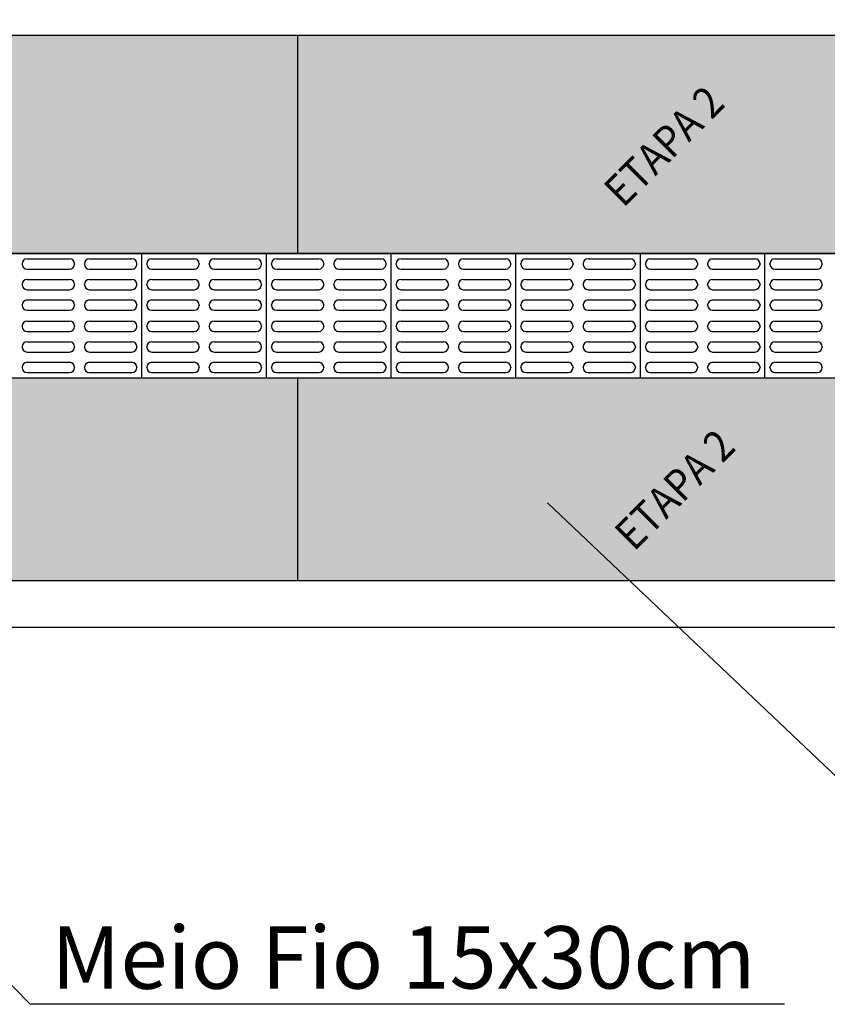
# Model space of a CAD drawing. Units: inches. Extents: x 108420 to 109553, y 203566 to 204708.
# Drawn here: x 109523 to 109526, y 204568 to 204572 of the extents above; entities that cross this region are included whole.
import ezdxf

# ---------------------------------------------------------------- set-up
doc = ezdxf.new("R2010")
doc.units = ezdxf.units.IN
doc.header["$LTSCALE"] = 10
doc.header["$MEASUREMENT"] = 0
doc.linetypes.add('CONTINUO', pattern=[0])
for name, color, linetype in [('CALCADAS', 7, 'CONTINUO'), ('CALÇADAS', 7, 'CONTINUO'), ('CERCA', 40, 'CONTINUO'), ('COTA', 13, 'Continuous')]:
    doc.layers.add(name, color=color, linetype=linetype)
doc.styles.add('REGUA60', font='arial.ttf', dxfattribs={"width": 1.4})
doc.styles.add('REGUA80', font='arial.ttf', dxfattribs={"width": 1.4})
doc.dimstyles.new('ISO-25', dxfattribs={"dimtxt": 2.5, "dimasz": 2.5, "dimexe": 1.25, "dimexo": 0.625, "dimtad": 1, "dimtxsty": 'Standard', "dimcen": 2.5, "dimadec": 0, "dimazin": 0, "dimtfac": 1, "dimtmove": 0, "dimatfit": 3, "dimfxl": 0, "dimarcsym": 0})

# ---------------------------------------------------------------- blocks, each defined once
blk = doc.blocks.new('COTATR')
at = {"color": 6}
blk.add_line((-70.7, -70.7), (70.7, 70.7), dxfattribs=at)
at = {"color": 0, "linetype": 'ByBlock'}
blk.add_line((0, 0), (200, 0), dxfattribs=at)
blk = doc.blocks.new('*D118')
at = {"layer": 'COTA', "color": 0, "lineweight": -2}
for p, q in [((109521.7456, 204571.8638), (109521.7456, 204572.248)), ((109524.2456, 204571.8638), (109524.2456, 204572.248)), ((109521.7466, 204572.048), (109524.2446, 204572.048))]:
    blk.add_line(p, q, dxfattribs=at)
at = {"layer": 'Defpoints', "color": 0}
for p in [(109524.2456, 204572.048), (109521.7456, 204571.5638), (109524.2456, 204571.5638)]:
    blk.add_point(p, dxfattribs=at)
at = {"layer": 'COTA', "color": 0, "lineweight": -2, "xscale": 0.001, "yscale": 0.001, "zscale": 0.001, "rotation": 180}
blk.add_blockref('COTATR', (109521.7456, 204572.048), dxfattribs=at)
at = {"layer": 'COTA', "color": 0, "lineweight": -2, "xscale": 0.001, "yscale": 0.001, "zscale": 0.001}
blk.add_blockref('COTATR', (109524.2456, 204572.048), dxfattribs=at)
at = {"layer": 'COTA', "color": 2, "insert": (109522.9956, 204572.2361), "char_height": 0.15, "attachment_point": 5, "style": 'REGUA60'}
blk.add_mtext('{\\C7;2,50}', dxfattribs=at)
blk = doc.blocks.new('*D119')
at = {"layer": 'COTA', "color": 0, "lineweight": -2}
for p, q in [((109524.2456, 204571.8638), (109524.2456, 204572.248)), ((109526.7456, 204571.8638), (109526.7456, 204572.248)), ((109524.2466, 204572.048), (109526.7446, 204572.048))]:
    blk.add_line(p, q, dxfattribs=at)
at = {"layer": 'Defpoints', "color": 0}
for p in [(109526.7456, 204572.048), (109524.2456, 204571.5638), (109526.7456, 204571.5638)]:
    blk.add_point(p, dxfattribs=at)
at = {"layer": 'COTA', "color": 0, "lineweight": -2, "xscale": 0.001, "yscale": 0.001, "zscale": 0.001, "rotation": 180}
blk.add_blockref('COTATR', (109524.2456, 204572.048), dxfattribs=at)
at = {"layer": 'COTA', "color": 0, "lineweight": -2, "xscale": 0.001, "yscale": 0.001, "zscale": 0.001}
blk.add_blockref('COTATR', (109526.7456, 204572.048), dxfattribs=at)
at = {"layer": 'COTA', "color": 2, "insert": (109525.4956, 204572.2361), "char_height": 0.15, "attachment_point": 5, "style": 'REGUA60'}
blk.add_mtext('{\\C7;2,50}', dxfattribs=at)

msp = doc.modelspace()

# ---------------------------------------------------------------- hatches: boundary and pattern name
at = {"layer": 'CALÇADAS'}
h = msp.add_hatch(color=251, dxfattribs=at)
h.paths.add_polyline_path([(109518.0456, 204571.5638), (109516.2456, 204571.5638), (109516.2456, 204569.8138), (109518.0456, 204569.8138)])
h.paths.add_polyline_path([(109521.3456, 204571.5638), (109519.5456, 204571.5638), (109519.5456, 204569.8138), (109521.3456, 204569.8138)])
h.paths.add_polyline_path([(109526.7456, 204571.5638), (109524.2456, 204571.5638), (109524.2456, 204570.8638), (109526.7456, 204570.8638)])
h.paths.add_polyline_path([(109526.7456, 204570.4638), (109524.2456, 204570.4638), (109524.2456, 204569.8138), (109526.7456, 204569.8138)])
h = msp.add_hatch(color=256, dxfattribs=at)
h.paths.add_polyline_path([(109522.0248, 204571.5638), (109521.7456, 204571.5638), (109521.7456, 204570.9794)])
h.paths.add_polyline_path([(109522.9798, 204571.5638), (109522.0248, 204571.5638), (109521.7456, 204570.9794), (109521.7456, 204570.8638), (109522.4866, 204570.8638)])
h.paths.add_polyline_path([(109524.2456, 204571.5638), (109522.9798, 204571.5638), (109522.4866, 204570.8638), (109524.2456, 204570.8638)])
h.paths.add_polyline_path([(109524.2456, 204570.4638), (109521.7456, 204570.4638), (109521.7456, 204569.8138), (109524.2456, 204569.8138)])
h.paths.add_polyline_path([(109527.3456, 204571.5638), (109526.7456, 204571.5638), (109526.7456, 204570.8638), (109527.3456, 204570.8638)])
h.paths.add_polyline_path([(109527.3456, 204570.4638), (109526.7456, 204570.4638), (109526.7456, 204569.8138), (109527.3456, 204569.8138)])

# ---------------------------------------------------------------- linework, layer by layer
at = {"layer": 'CALCADAS', "color": 152, "linetype": 'Continuous'}
for p, q in [((109519.5456, 204571.5638), (109527.3456, 204571.5638)), ((109527.3456, 204569.8138), (109519.5456, 204569.8138)), ((109527.3456, 204569.6638), (109519.5456, 204569.6638))]:
    msp.add_line(p, q, dxfattribs=at)
at = {"layer": 'CALCADAS', "color": 1, "linetype": 'Continuous'}
for p, q in [((109524.2456, 204571.5638), (109524.2456, 204570.8638)), ((109521.7456, 204570.8638), (109527.3456, 204570.8638)), ((109527.3456, 204570.8638), (109521.7456, 204570.8638)), ((109527.3456, 204570.4638), (109521.7456, 204570.4638)), ((109524.2456, 204570.4638), (109524.2456, 204569.8138))]:
    msp.add_line(p, q, dxfattribs=at)
at = {"layer": 'CALCADAS', "color": 242}
for p, q in [((109523.3776, 204570.8468), (109523.5136, 204570.8468)), ((109523.5776, 204570.8468), (109523.7136, 204570.8468)), ((109523.7776, 204570.8468), (109523.9136, 204570.8468)), ((109523.9776, 204570.8468), (109524.1136, 204570.8468)), ((109524.1776, 204570.8468), (109524.3136, 204570.8468)), ((109524.3776, 204570.8468), (109524.5136, 204570.8468)), ((109524.5776, 204570.8468), (109524.7136, 204570.8468)), ((109524.7776, 204570.8468), (109524.9136, 204570.8468)), ((109524.9776, 204570.8468), (109525.1136, 204570.8468)), ((109525.1776, 204570.8468), (109525.3136, 204570.8468)), ((109525.3776, 204570.8468), (109525.5136, 204570.8468)), ((109525.5776, 204570.8468), (109525.7136, 204570.8468)), ((109525.7776, 204570.8468), (109525.9136, 204570.8468)), ((109523.3616, 204570.8298), (109523.3616, 204570.8308)), ((109523.3776, 204570.8138), (109523.5136, 204570.8138)), ((109523.5296, 204570.8308), (109523.5296, 204570.8298)), ((109523.5616, 204570.8298), (109523.5616, 204570.8308)), ((109523.5776, 204570.8138), (109523.7136, 204570.8138)), ((109523.7296, 204570.8308), (109523.7296, 204570.8298)), ((109523.7616, 204570.8298), (109523.7616, 204570.8308)), ((109523.7776, 204570.8138), (109523.9136, 204570.8138)), ((109523.9296, 204570.8308), (109523.9296, 204570.8298)), ((109523.9616, 204570.8298), (109523.9616, 204570.8308)), ((109523.9776, 204570.8138), (109524.1136, 204570.8138)), ((109524.1296, 204570.8308), (109524.1296, 204570.8298)), ((109524.1616, 204570.8298), (109524.1616, 204570.8308)), ((109524.1776, 204570.8138), (109524.3136, 204570.8138)), ((109524.3296, 204570.8308), (109524.3296, 204570.8298)), ((109524.3616, 204570.8298), (109524.3616, 204570.8308)), ((109524.3776, 204570.8138), (109524.5136, 204570.8138)), ((109524.5296, 204570.8308), (109524.5296, 204570.8298)), ((109524.5616, 204570.8298), (109524.5616, 204570.8308)), ((109524.5776, 204570.8138), (109524.7136, 204570.8138)), ((109524.7296, 204570.8308), (109524.7296, 204570.8298)), ((109524.7616, 204570.8298), (109524.7616, 204570.8308)), ((109524.7776, 204570.8138), (109524.9136, 204570.8138)), ((109524.9296, 204570.8308), (109524.9296, 204570.8298)), ((109524.9616, 204570.8298), (109524.9616, 204570.8308)), ((109524.9776, 204570.8138), (109525.1136, 204570.8138)), ((109525.1296, 204570.8308), (109525.1296, 204570.8298)), ((109525.1616, 204570.8298), (109525.1616, 204570.8308)), ((109525.1776, 204570.8138), (109525.3136, 204570.8138)), ((109525.3296, 204570.8308), (109525.3296, 204570.8298)), ((109525.3616, 204570.8298), (109525.3616, 204570.8308)), ((109525.3776, 204570.8138), (109525.5136, 204570.8138)), ((109525.5296, 204570.8308), (109525.5296, 204570.8298)), ((109525.5616, 204570.8298), (109525.5616, 204570.8308)), ((109525.5776, 204570.8138), (109525.7136, 204570.8138)), ((109525.7296, 204570.8308), (109525.7296, 204570.8298)), ((109525.7616, 204570.8298), (109525.7616, 204570.8308)), ((109525.7776, 204570.8138), (109525.9136, 204570.8138)), ((109525.9296, 204570.8308), (109525.9296, 204570.8298)), ((109523.3776, 204570.7808), (109523.5136, 204570.7808)), ((109523.5776, 204570.7808), (109523.7136, 204570.7808)), ((109523.7776, 204570.7808), (109523.9136, 204570.7808)), ((109523.9776, 204570.7808), (109524.1136, 204570.7808)), ((109524.1776, 204570.7808), (109524.3136, 204570.7808)), ((109524.3776, 204570.7808), (109524.5136, 204570.7808)), ((109524.5776, 204570.7808), (109524.7136, 204570.7808)), ((109524.7776, 204570.7808), (109524.9136, 204570.7808)), ((109524.9776, 204570.7808), (109525.1136, 204570.7808)), ((109525.1776, 204570.7808), (109525.3136, 204570.7808)), ((109525.3776, 204570.7808), (109525.5136, 204570.7808)), ((109525.5776, 204570.7808), (109525.7136, 204570.7808)), ((109525.7776, 204570.7808), (109525.9136, 204570.7808)), ((109523.3616, 204570.7638), (109523.3616, 204570.7648)), ((109523.3776, 204570.7478), (109523.5136, 204570.7478)), ((109523.5296, 204570.7648), (109523.5296, 204570.7638)), ((109523.5616, 204570.7638), (109523.5616, 204570.7648)), ((109523.5776, 204570.7478), (109523.7136, 204570.7478)), ((109523.7296, 204570.7648), (109523.7296, 204570.7638)), ((109523.7616, 204570.7638), (109523.7616, 204570.7648)), ((109523.7776, 204570.7478), (109523.9136, 204570.7478)), ((109523.9296, 204570.7648), (109523.9296, 204570.7638)), ((109523.9616, 204570.7638), (109523.9616, 204570.7648)), ((109523.9776, 204570.7478), (109524.1136, 204570.7478)), ((109524.1296, 204570.7648), (109524.1296, 204570.7638)), ((109524.1616, 204570.7638), (109524.1616, 204570.7648)), ((109524.1776, 204570.7478), (109524.3136, 204570.7478)), ((109524.3296, 204570.7648), (109524.3296, 204570.7638)), ((109524.3616, 204570.7638), (109524.3616, 204570.7648)), ((109524.3776, 204570.7478), (109524.5136, 204570.7478)), ((109524.5296, 204570.7648), (109524.5296, 204570.7638)), ((109524.5616, 204570.7638), (109524.5616, 204570.7648)), ((109524.5776, 204570.7478), (109524.7136, 204570.7478)), ((109524.7296, 204570.7648), (109524.7296, 204570.7638)), ((109524.7616, 204570.7638), (109524.7616, 204570.7648)), ((109524.7776, 204570.7478), (109524.9136, 204570.7478)), ((109524.9296, 204570.7648), (109524.9296, 204570.7638)), ((109524.9616, 204570.7638), (109524.9616, 204570.7648)), ((109524.9776, 204570.7478), (109525.1136, 204570.7478)), ((109525.1296, 204570.7648), (109525.1296, 204570.7638)), ((109525.1616, 204570.7638), (109525.1616, 204570.7648)), ((109525.1776, 204570.7478), (109525.3136, 204570.7478)), ((109525.3296, 204570.7648), (109525.3296, 204570.7638)), ((109525.3616, 204570.7638), (109525.3616, 204570.7648)), ((109525.3776, 204570.7478), (109525.5136, 204570.7478)), ((109525.5296, 204570.7648), (109525.5296, 204570.7638)), ((109525.5616, 204570.7638), (109525.5616, 204570.7648)), ((109525.5776, 204570.7478), (109525.7136, 204570.7478)), ((109525.7296, 204570.7648), (109525.7296, 204570.7638)), ((109525.7616, 204570.7638), (109525.7616, 204570.7648)), ((109525.7776, 204570.7478), (109525.9136, 204570.7478)), ((109525.9296, 204570.7648), (109525.9296, 204570.7638)), ((109523.3776, 204570.7148), (109523.5136, 204570.7148)), ((109523.5776, 204570.7148), (109523.7136, 204570.7148)), ((109523.7776, 204570.7148), (109523.9136, 204570.7148)), ((109523.9776, 204570.7148), (109524.1136, 204570.7148)), ((109524.1776, 204570.7148), (109524.3136, 204570.7148)), ((109524.3776, 204570.7148), (109524.5136, 204570.7148)), ((109524.5776, 204570.7148), (109524.7136, 204570.7148)), ((109524.7776, 204570.7148), (109524.9136, 204570.7148)), ((109524.9776, 204570.7148), (109525.1136, 204570.7148)), ((109525.1776, 204570.7148), (109525.3136, 204570.7148)), ((109525.3776, 204570.7148), (109525.5136, 204570.7148)), ((109525.5776, 204570.7148), (109525.7136, 204570.7148)), ((109525.7776, 204570.7148), (109525.9136, 204570.7148)), ((109523.3616, 204570.6978), (109523.3616, 204570.6988)), ((109523.3776, 204570.6818), (109523.5136, 204570.6818)), ((109523.5296, 204570.6988), (109523.5296, 204570.6978)), ((109523.5616, 204570.6978), (109523.5616, 204570.6988)), ((109523.5776, 204570.6818), (109523.7136, 204570.6818)), ((109523.7296, 204570.6988), (109523.7296, 204570.6978)), ((109523.7616, 204570.6978), (109523.7616, 204570.6988)), ((109523.7776, 204570.6818), (109523.9136, 204570.6818)), ((109523.9296, 204570.6988), (109523.9296, 204570.6978)), ((109523.9616, 204570.6978), (109523.9616, 204570.6988)), ((109523.9776, 204570.6818), (109524.1136, 204570.6818)), ((109524.1296, 204570.6988), (109524.1296, 204570.6978)), ((109524.1616, 204570.6978), (109524.1616, 204570.6988)), ((109524.1776, 204570.6818), (109524.3136, 204570.6818)), ((109524.3296, 204570.6988), (109524.3296, 204570.6978)), ((109524.3616, 204570.6978), (109524.3616, 204570.6988)), ((109524.3776, 204570.6818), (109524.5136, 204570.6818)), ((109524.5296, 204570.6988), (109524.5296, 204570.6978)), ((109524.5616, 204570.6978), (109524.5616, 204570.6988)), ((109524.5776, 204570.6818), (109524.7136, 204570.6818)), ((109524.7296, 204570.6988), (109524.7296, 204570.6978)), ((109524.7616, 204570.6978), (109524.7616, 204570.6988)), ((109524.7776, 204570.6818), (109524.9136, 204570.6818)), ((109524.9296, 204570.6988), (109524.9296, 204570.6978)), ((109524.9616, 204570.6978), (109524.9616, 204570.6988)), ((109524.9776, 204570.6818), (109525.1136, 204570.6818)), ((109525.1296, 204570.6988), (109525.1296, 204570.6978)), ((109525.1616, 204570.6978), (109525.1616, 204570.6988)), ((109525.1776, 204570.6818), (109525.3136, 204570.6818)), ((109525.3296, 204570.6988), (109525.3296, 204570.6978)), ((109525.3616, 204570.6978), (109525.3616, 204570.6988)), ((109525.3776, 204570.6818), (109525.5136, 204570.6818)), ((109525.5296, 204570.6988), (109525.5296, 204570.6978)), ((109525.5616, 204570.6978), (109525.5616, 204570.6988)), ((109525.5776, 204570.6818), (109525.7136, 204570.6818)), ((109525.7296, 204570.6988), (109525.7296, 204570.6978)), ((109525.7616, 204570.6978), (109525.7616, 204570.6988)), ((109525.7776, 204570.6818), (109525.9136, 204570.6818)), ((109525.9296, 204570.6988), (109525.9296, 204570.6978)), ((109523.3776, 204570.6468), (109523.5136, 204570.6468)), ((109523.5776, 204570.6468), (109523.7136, 204570.6468)), ((109523.7776, 204570.6468), (109523.9136, 204570.6468)), ((109523.9776, 204570.6468), (109524.1136, 204570.6468)), ((109524.1776, 204570.6468), (109524.3136, 204570.6468)), ((109524.3776, 204570.6468), (109524.5136, 204570.6468)), ((109524.5776, 204570.6468), (109524.7136, 204570.6468)), ((109524.7776, 204570.6468), (109524.9136, 204570.6468)), ((109524.9776, 204570.6468), (109525.1136, 204570.6468)), ((109525.1776, 204570.6468), (109525.3136, 204570.6468)), ((109525.3776, 204570.6468), (109525.5136, 204570.6468)), ((109525.5776, 204570.6468), (109525.7136, 204570.6468)), ((109525.7776, 204570.6468), (109525.9136, 204570.6468)), ((109523.3616, 204570.6298), (109523.3616, 204570.6308)), ((109523.3776, 204570.6138), (109523.5136, 204570.6138)), ((109523.5296, 204570.6308), (109523.5296, 204570.6298)), ((109523.5616, 204570.6298), (109523.5616, 204570.6308)), ((109523.5776, 204570.6138), (109523.7136, 204570.6138)), ((109523.7296, 204570.6308), (109523.7296, 204570.6298)), ((109523.7616, 204570.6298), (109523.7616, 204570.6308)), ((109523.7776, 204570.6138), (109523.9136, 204570.6138)), ((109523.9296, 204570.6308), (109523.9296, 204570.6298)), ((109523.9616, 204570.6298), (109523.9616, 204570.6308)), ((109523.9776, 204570.6138), (109524.1136, 204570.6138)), ((109524.1296, 204570.6308), (109524.1296, 204570.6298)), ((109524.1616, 204570.6298), (109524.1616, 204570.6308)), ((109524.1776, 204570.6138), (109524.3136, 204570.6138)), ((109524.3296, 204570.6308), (109524.3296, 204570.6298)), ((109524.3616, 204570.6298), (109524.3616, 204570.6308)), ((109524.3776, 204570.6138), (109524.5136, 204570.6138)), ((109524.5296, 204570.6308), (109524.5296, 204570.6298)), ((109524.5616, 204570.6298), (109524.5616, 204570.6308)), ((109524.5776, 204570.6138), (109524.7136, 204570.6138)), ((109524.7296, 204570.6308), (109524.7296, 204570.6298)), ((109524.7616, 204570.6298), (109524.7616, 204570.6308)), ((109524.7776, 204570.6138), (109524.9136, 204570.6138)), ((109524.9296, 204570.6308), (109524.9296, 204570.6298)), ((109524.9616, 204570.6298), (109524.9616, 204570.6308)), ((109524.9776, 204570.6138), (109525.1136, 204570.6138)), ((109525.1296, 204570.6308), (109525.1296, 204570.6298)), ((109525.1616, 204570.6298), (109525.1616, 204570.6308)), ((109525.1776, 204570.6138), (109525.3136, 204570.6138)), ((109525.3296, 204570.6308), (109525.3296, 204570.6298)), ((109525.3616, 204570.6298), (109525.3616, 204570.6308)), ((109525.3776, 204570.6138), (109525.5136, 204570.6138)), ((109525.5296, 204570.6308), (109525.5296, 204570.6298)), ((109525.5616, 204570.6298), (109525.5616, 204570.6308)), ((109525.5776, 204570.6138), (109525.7136, 204570.6138)), ((109525.7296, 204570.6308), (109525.7296, 204570.6298)), ((109525.7616, 204570.6298), (109525.7616, 204570.6308)), ((109525.7776, 204570.6138), (109525.9136, 204570.6138)), ((109525.9296, 204570.6308), (109525.9296, 204570.6298)), ((109523.3616, 204570.5638), (109523.3616, 204570.5648)), ((109523.3776, 204570.5808), (109523.5136, 204570.5808)), ((109523.5296, 204570.5648), (109523.5296, 204570.5638)), ((109523.5616, 204570.5638), (109523.5616, 204570.5648)), ((109523.5776, 204570.5808), (109523.7136, 204570.5808)), ((109523.7296, 204570.5648), (109523.7296, 204570.5638)), ((109523.7616, 204570.5638), (109523.7616, 204570.5648)), ((109523.7776, 204570.5808), (109523.9136, 204570.5808)), ((109523.9296, 204570.5648), (109523.9296, 204570.5638)), ((109523.9616, 204570.5638), (109523.9616, 204570.5648)), ((109523.9776, 204570.5808), (109524.1136, 204570.5808)), ((109524.1296, 204570.5648), (109524.1296, 204570.5638)), ((109524.1616, 204570.5638), (109524.1616, 204570.5648)), ((109524.1776, 204570.5808), (109524.3136, 204570.5808)), ((109524.3296, 204570.5648), (109524.3296, 204570.5638)), ((109524.3616, 204570.5638), (109524.3616, 204570.5648)), ((109524.3776, 204570.5808), (109524.5136, 204570.5808)), ((109524.5296, 204570.5648), (109524.5296, 204570.5638)), ((109524.5616, 204570.5638), (109524.5616, 204570.5648)), ((109524.5776, 204570.5808), (109524.7136, 204570.5808)), ((109524.7296, 204570.5648), (109524.7296, 204570.5638)), ((109524.7616, 204570.5638), (109524.7616, 204570.5648)), ((109524.7776, 204570.5808), (109524.9136, 204570.5808)), ((109524.9296, 204570.5648), (109524.9296, 204570.5638)), ((109524.9616, 204570.5638), (109524.9616, 204570.5648)), ((109524.9776, 204570.5808), (109525.1136, 204570.5808)), ((109525.1296, 204570.5648), (109525.1296, 204570.5638)), ((109525.1616, 204570.5638), (109525.1616, 204570.5648)), ((109525.1776, 204570.5808), (109525.3136, 204570.5808)), ((109525.3296, 204570.5648), (109525.3296, 204570.5638)), ((109525.3616, 204570.5638), (109525.3616, 204570.5648)), ((109525.3776, 204570.5808), (109525.5136, 204570.5808)), ((109525.5296, 204570.5648), (109525.5296, 204570.5638)), ((109525.5616, 204570.5638), (109525.5616, 204570.5648)), ((109525.5776, 204570.5808), (109525.7136, 204570.5808)), ((109525.7296, 204570.5648), (109525.7296, 204570.5638)), ((109525.7616, 204570.5638), (109525.7616, 204570.5648)), ((109525.7776, 204570.5808), (109525.9136, 204570.5808)), ((109525.9296, 204570.5648), (109525.9296, 204570.5638)), ((109523.3776, 204570.5478), (109523.5136, 204570.5478)), ((109523.5776, 204570.5478), (109523.7136, 204570.5478)), ((109523.7776, 204570.5478), (109523.9136, 204570.5478)), ((109523.9776, 204570.5478), (109524.1136, 204570.5478)), ((109524.1776, 204570.5478), (109524.3136, 204570.5478)), ((109524.3776, 204570.5478), (109524.5136, 204570.5478)), ((109524.5776, 204570.5478), (109524.7136, 204570.5478)), ((109524.7776, 204570.5478), (109524.9136, 204570.5478)), ((109524.9776, 204570.5478), (109525.1136, 204570.5478)), ((109525.1776, 204570.5478), (109525.3136, 204570.5478)), ((109525.3776, 204570.5478), (109525.5136, 204570.5478)), ((109525.5776, 204570.5478), (109525.7136, 204570.5478)), ((109525.7776, 204570.5478), (109525.9136, 204570.5478)), ((109523.3616, 204570.4978), (109523.3616, 204570.4988)), ((109523.3776, 204570.5148), (109523.5136, 204570.5148)), ((109523.5296, 204570.4988), (109523.5296, 204570.4978)), ((109523.5616, 204570.4978), (109523.5616, 204570.4988)), ((109523.5776, 204570.5148), (109523.7136, 204570.5148)), ((109523.7296, 204570.4988), (109523.7296, 204570.4978)), ((109523.7616, 204570.4978), (109523.7616, 204570.4988)), ((109523.7776, 204570.5148), (109523.9136, 204570.5148)), ((109523.9296, 204570.4988), (109523.9296, 204570.4978)), ((109523.9616, 204570.4978), (109523.9616, 204570.4988)), ((109523.9776, 204570.5148), (109524.1136, 204570.5148)), ((109524.1296, 204570.4988), (109524.1296, 204570.4978)), ((109524.1616, 204570.4978), (109524.1616, 204570.4988)), ((109524.1776, 204570.5148), (109524.3136, 204570.5148)), ((109524.3296, 204570.4988), (109524.3296, 204570.4978)), ((109524.3616, 204570.4978), (109524.3616, 204570.4988)), ((109524.3776, 204570.5148), (109524.5136, 204570.5148)), ((109524.5296, 204570.4988), (109524.5296, 204570.4978)), ((109524.5616, 204570.4978), (109524.5616, 204570.4988)), ((109524.5776, 204570.5148), (109524.7136, 204570.5148)), ((109524.7296, 204570.4988), (109524.7296, 204570.4978)), ((109524.7616, 204570.4978), (109524.7616, 204570.4988)), ((109524.7776, 204570.5148), (109524.9136, 204570.5148)), ((109524.9296, 204570.4988), (109524.9296, 204570.4978)), ((109524.9616, 204570.4978), (109524.9616, 204570.4988)), ((109524.9776, 204570.5148), (109525.1136, 204570.5148)), ((109525.1296, 204570.4988), (109525.1296, 204570.4978)), ((109525.1616, 204570.4978), (109525.1616, 204570.4988)), ((109525.1776, 204570.5148), (109525.3136, 204570.5148)), ((109525.3296, 204570.4988), (109525.3296, 204570.4978)), ((109525.3616, 204570.4978), (109525.3616, 204570.4988)), ((109525.3776, 204570.5148), (109525.5136, 204570.5148)), ((109525.5296, 204570.4988), (109525.5296, 204570.4978)), ((109525.5616, 204570.4978), (109525.5616, 204570.4988)), ((109525.5776, 204570.5148), (109525.7136, 204570.5148)), ((109525.7296, 204570.4988), (109525.7296, 204570.4978)), ((109525.7616, 204570.4978), (109525.7616, 204570.4988)), ((109525.7776, 204570.5148), (109525.9136, 204570.5148)), ((109525.9296, 204570.4988), (109525.9296, 204570.4978)), ((109523.3776, 204570.4818), (109523.5136, 204570.4818)), ((109523.5776, 204570.4818), (109523.7136, 204570.4818)), ((109523.7776, 204570.4818), (109523.9136, 204570.4818)), ((109523.9776, 204570.4818), (109524.1136, 204570.4818)), ((109524.1776, 204570.4818), (109524.3136, 204570.4818)), ((109524.3776, 204570.4818), (109524.5136, 204570.4818)), ((109524.5776, 204570.4818), (109524.7136, 204570.4818)), ((109524.7776, 204570.4818), (109524.9136, 204570.4818)), ((109524.9776, 204570.4818), (109525.1136, 204570.4818)), ((109525.1776, 204570.4818), (109525.3136, 204570.4818)), ((109525.3776, 204570.4818), (109525.5136, 204570.4818)), ((109525.5776, 204570.4818), (109525.7136, 204570.4818)), ((109525.7776, 204570.4818), (109525.9136, 204570.4818))]:
    msp.add_line(p, q, dxfattribs=at)
at = {"layer": 'CALCADAS', "color": 1}
for p, q in [((109523.7456, 204570.6638), (109523.7456, 204570.8638)), ((109524.1456, 204570.6638), (109524.1456, 204570.8638)), ((109524.5456, 204570.6638), (109524.5456, 204570.8638)), ((109524.9456, 204570.6638), (109524.9456, 204570.8638)), ((109525.3456, 204570.6638), (109525.3456, 204570.8638)), ((109525.7456, 204570.4638), (109525.7456, 204570.8638)), ((109523.7456, 204570.4638), (109523.7456, 204570.6638)), ((109524.1456, 204570.4638), (109524.1456, 204570.6638)), ((109524.5456, 204570.4638), (109524.5456, 204570.6638)), ((109524.9456, 204570.4638), (109524.9456, 204570.6638)), ((109525.3456, 204570.4638), (109525.3456, 204570.6638))]:
    msp.add_line(p, q, dxfattribs=at)
at = {"layer": 'CALCADAS', "color": 7, "linetype": 'Continuous'}
msp.add_line((109525.8077, 204568.4557), (109523.3874, 204568.4557), dxfattribs=at)
at = {"layer": 'CALCADAS', "color": 242}
for centre, start, end in [((109523.3776, 204570.8308), 90, 180), ((109523.5136, 204570.8308), 360, 90), ((109523.5776, 204570.8308), 90, 180), ((109523.7136, 204570.8308), 360, 90), ((109523.7776, 204570.8308), 90, 180), ((109523.9136, 204570.8308), 360, 90), ((109523.9776, 204570.8308), 90, 180), ((109524.1136, 204570.8308), 360, 90), ((109524.1776, 204570.8308), 90, 180), ((109524.3136, 204570.8308), 360, 90), ((109524.3776, 204570.8308), 90, 180), ((109524.5136, 204570.8308), 360, 90), ((109524.5776, 204570.8308), 90, 180), ((109524.7136, 204570.8308), 360, 90), ((109524.7776, 204570.8308), 90, 180), ((109524.9136, 204570.8308), 360, 90), ((109524.9776, 204570.8308), 90, 180), ((109525.1136, 204570.8308), 360, 90), ((109525.1776, 204570.8308), 90, 180), ((109525.3136, 204570.8308), 360, 90), ((109525.3776, 204570.8308), 90, 180), ((109525.5136, 204570.8308), 360, 90), ((109525.5776, 204570.8308), 90, 180), ((109525.7136, 204570.8308), 360, 90), ((109525.7776, 204570.8308), 90, 180), ((109525.9136, 204570.8308), 360, 90), ((109523.3776, 204570.8298), 180, 270), ((109523.5136, 204570.8298), 270, 0), ((109523.5776, 204570.8298), 180, 270), ((109523.7136, 204570.8298), 270, 0), ((109523.7776, 204570.8298), 180, 270), ((109523.9136, 204570.8298), 270, 0), ((109523.9776, 204570.8298), 180, 270), ((109524.1136, 204570.8298), 270, 0), ((109524.1776, 204570.8298), 180, 270), ((109524.3136, 204570.8298), 270, 0), ((109524.3776, 204570.8298), 180, 270), ((109524.5136, 204570.8298), 270, 0), ((109524.5776, 204570.8298), 180, 270), ((109524.7136, 204570.8298), 270, 0), ((109524.7776, 204570.8298), 180, 270), ((109524.9136, 204570.8298), 270, 0), ((109524.9776, 204570.8298), 180, 270), ((109525.1136, 204570.8298), 270, 0), ((109525.1776, 204570.8298), 180, 270), ((109525.3136, 204570.8298), 270, 0), ((109525.3776, 204570.8298), 180, 270), ((109525.5136, 204570.8298), 270, 0), ((109525.5776, 204570.8298), 180, 270), ((109525.7136, 204570.8298), 270, 0), ((109525.7776, 204570.8298), 180, 270), ((109525.9136, 204570.8298), 270, 0), ((109523.3776, 204570.7648), 90, 180), ((109523.5136, 204570.7648), 0, 90), ((109523.5776, 204570.7648), 90, 180), ((109523.7136, 204570.7648), 0, 90), ((109523.7776, 204570.7648), 90, 180), ((109523.9136, 204570.7648), 0, 90), ((109523.9776, 204570.7648), 90, 180), ((109524.1136, 204570.7648), 0, 90), ((109524.1776, 204570.7648), 90, 180), ((109524.3136, 204570.7648), 0, 90), ((109524.3776, 204570.7648), 90, 180), ((109524.5136, 204570.7648), 0, 90), ((109524.5776, 204570.7648), 90, 180), ((109524.7136, 204570.7648), 0, 90), ((109524.7776, 204570.7648), 90, 180), ((109524.9136, 204570.7648), 0, 90), ((109524.9776, 204570.7648), 90, 180), ((109525.1136, 204570.7648), 0, 90), ((109525.1776, 204570.7648), 90, 180), ((109525.3136, 204570.7648), 0, 90), ((109525.3776, 204570.7648), 90, 180), ((109525.5136, 204570.7648), 0, 90), ((109525.5776, 204570.7648), 90, 180), ((109525.7136, 204570.7648), 0, 90), ((109525.7776, 204570.7648), 90, 180), ((109525.9136, 204570.7648), 0, 90), ((109523.3776, 204570.7638), 180, 270), ((109523.5136, 204570.7638), 270, 0), ((109523.5776, 204570.7638), 180, 270), ((109523.7136, 204570.7638), 270, 0), ((109523.7776, 204570.7638), 180, 270), ((109523.9136, 204570.7638), 270, 0), ((109523.9776, 204570.7638), 180, 270), ((109524.1136, 204570.7638), 270, 0), ((109524.1776, 204570.7638), 180, 270), ((109524.3136, 204570.7638), 270, 0), ((109524.3776, 204570.7638), 180, 270), ((109524.5136, 204570.7638), 270, 0), ((109524.5776, 204570.7638), 180, 270), ((109524.7136, 204570.7638), 270, 0), ((109524.7776, 204570.7638), 180, 270), ((109524.9136, 204570.7638), 270, 0), ((109524.9776, 204570.7638), 180, 270), ((109525.1136, 204570.7638), 270, 0), ((109525.1776, 204570.7638), 180, 270), ((109525.3136, 204570.7638), 270, 0), ((109525.3776, 204570.7638), 180, 270), ((109525.5136, 204570.7638), 270, 0), ((109525.5776, 204570.7638), 180, 270), ((109525.7136, 204570.7638), 270, 0), ((109525.7776, 204570.7638), 180, 270), ((109525.9136, 204570.7638), 270, 0), ((109523.3776, 204570.6988), 90, 180), ((109523.5136, 204570.6988), 0, 90), ((109523.5776, 204570.6988), 90, 180), ((109523.7136, 204570.6988), 0, 90), ((109523.7776, 204570.6988), 90, 180), ((109523.9136, 204570.6988), 0, 90), ((109523.9776, 204570.6988), 90, 180), ((109524.1136, 204570.6988), 0, 90), ((109524.1776, 204570.6988), 90, 180), ((109524.3136, 204570.6988), 0, 90), ((109524.3776, 204570.6988), 90, 180), ((109524.5136, 204570.6988), 0, 90), ((109524.5776, 204570.6988), 90, 180), ((109524.7136, 204570.6988), 0, 90), ((109524.7776, 204570.6988), 90, 180), ((109524.9136, 204570.6988), 0, 90), ((109524.9776, 204570.6988), 90, 180), ((109525.1136, 204570.6988), 0, 90), ((109525.1776, 204570.6988), 90, 180), ((109525.3136, 204570.6988), 0, 90), ((109525.3776, 204570.6988), 90, 180), ((109525.5136, 204570.6988), 0, 90), ((109525.5776, 204570.6988), 90, 180), ((109525.7136, 204570.6988), 0, 90), ((109525.7776, 204570.6988), 90, 180), ((109525.9136, 204570.6988), 0, 90), ((109523.3776, 204570.6978), 180, 270), ((109523.5136, 204570.6978), 270, 0), ((109523.5776, 204570.6978), 180, 270), ((109523.7136, 204570.6978), 270, 0), ((109523.7776, 204570.6978), 180, 270), ((109523.9136, 204570.6978), 270, 0), ((109523.9776, 204570.6978), 180, 270), ((109524.1136, 204570.6978), 270, 0), ((109524.1776, 204570.6978), 180, 270), ((109524.3136, 204570.6978), 270, 0), ((109524.3776, 204570.6978), 180, 270), ((109524.5136, 204570.6978), 270, 0), ((109524.5776, 204570.6978), 180, 270), ((109524.7136, 204570.6978), 270, 0), ((109524.7776, 204570.6978), 180, 270), ((109524.9136, 204570.6978), 270, 0), ((109524.9776, 204570.6978), 180, 270), ((109525.1136, 204570.6978), 270, 0), ((109525.1776, 204570.6978), 180, 270), ((109525.3136, 204570.6978), 270, 0), ((109525.3776, 204570.6978), 180, 270), ((109525.5136, 204570.6978), 270, 0), ((109525.5776, 204570.6978), 180, 270), ((109525.7136, 204570.6978), 270, 0), ((109525.7776, 204570.6978), 180, 270), ((109525.9136, 204570.6978), 270, 0), ((109523.3776, 204570.6308), 90, 180), ((109523.5136, 204570.6308), 360, 90), ((109523.5776, 204570.6308), 90, 180), ((109523.7136, 204570.6308), 360, 90), ((109523.7776, 204570.6308), 90, 180), ((109523.9136, 204570.6308), 360, 90), ((109523.9776, 204570.6308), 90, 180), ((109524.1136, 204570.6308), 360, 90), ((109524.1776, 204570.6308), 90, 180), ((109524.3136, 204570.6308), 360, 90), ((109524.3776, 204570.6308), 90, 180), ((109524.5136, 204570.6308), 360, 90), ((109524.5776, 204570.6308), 90, 180), ((109524.7136, 204570.6308), 360, 90), ((109524.7776, 204570.6308), 90, 180), ((109524.9136, 204570.6308), 360, 90), ((109524.9776, 204570.6308), 90, 180), ((109525.1136, 204570.6308), 360, 90), ((109525.1776, 204570.6308), 90, 180), ((109525.3136, 204570.6308), 360, 90), ((109525.3776, 204570.6308), 90, 180), ((109525.5136, 204570.6308), 360, 90), ((109525.5776, 204570.6308), 90, 180), ((109525.7136, 204570.6308), 360, 90), ((109525.7776, 204570.6308), 90, 180), ((109525.9136, 204570.6308), 360, 90), ((109523.3776, 204570.6298), 180, 270), ((109523.5136, 204570.6298), 270, 0), ((109523.5776, 204570.6298), 180, 270), ((109523.7136, 204570.6298), 270, 0), ((109523.7776, 204570.6298), 180, 270), ((109523.9136, 204570.6298), 270, 0), ((109523.9776, 204570.6298), 180, 270), ((109524.1136, 204570.6298), 270, 0), ((109524.1776, 204570.6298), 180, 270), ((109524.3136, 204570.6298), 270, 0), ((109524.3776, 204570.6298), 180, 270), ((109524.5136, 204570.6298), 270, 0), ((109524.5776, 204570.6298), 180, 270), ((109524.7136, 204570.6298), 270, 0), ((109524.7776, 204570.6298), 180, 270), ((109524.9136, 204570.6298), 270, 0), ((109524.9776, 204570.6298), 180, 270), ((109525.1136, 204570.6298), 270, 0), ((109525.1776, 204570.6298), 180, 270), ((109525.3136, 204570.6298), 270, 0), ((109525.3776, 204570.6298), 180, 270), ((109525.5136, 204570.6298), 270, 0), ((109525.5776, 204570.6298), 180, 270), ((109525.7136, 204570.6298), 270, 0), ((109525.7776, 204570.6298), 180, 270), ((109525.9136, 204570.6298), 270, 0), ((109523.3776, 204570.5648), 90, 180), ((109523.3776, 204570.5638), 180, 270), ((109523.5136, 204570.5648), 0, 90), ((109523.5136, 204570.5638), 270, 0), ((109523.5776, 204570.5648), 90, 180), ((109523.5776, 204570.5638), 180, 270), ((109523.7136, 204570.5648), 0, 90), ((109523.7136, 204570.5638), 270, 0), ((109523.7776, 204570.5648), 90, 180), ((109523.7776, 204570.5638), 180, 270), ((109523.9136, 204570.5648), 0, 90), ((109523.9136, 204570.5638), 270, 0), ((109523.9776, 204570.5648), 90, 180), ((109523.9776, 204570.5638), 180, 270), ((109524.1136, 204570.5648), 0, 90), ((109524.1136, 204570.5638), 270, 0), ((109524.1776, 204570.5648), 90, 180), ((109524.1776, 204570.5638), 180, 270), ((109524.3136, 204570.5648), 0, 90), ((109524.3136, 204570.5638), 270, 0), ((109524.3776, 204570.5648), 90, 180), ((109524.3776, 204570.5638), 180, 270), ((109524.5136, 204570.5648), 0, 90), ((109524.5136, 204570.5638), 270, 0), ((109524.5776, 204570.5648), 90, 180), ((109524.5776, 204570.5638), 180, 270), ((109524.7136, 204570.5648), 0, 90), ((109524.7136, 204570.5638), 270, 0), ((109524.7776, 204570.5648), 90, 180), ((109524.7776, 204570.5638), 180, 270), ((109524.9136, 204570.5648), 0, 90), ((109524.9136, 204570.5638), 270, 0), ((109524.9776, 204570.5648), 90, 180), ((109524.9776, 204570.5638), 180, 270), ((109525.1136, 204570.5648), 0, 90), ((109525.1136, 204570.5638), 270, 0), ((109525.1776, 204570.5648), 90, 180), ((109525.1776, 204570.5638), 180, 270), ((109525.3136, 204570.5648), 0, 90), ((109525.3136, 204570.5638), 270, 0), ((109525.3776, 204570.5648), 90, 180), ((109525.3776, 204570.5638), 180, 270), ((109525.5136, 204570.5648), 0, 90), ((109525.5136, 204570.5638), 270, 0), ((109525.5776, 204570.5648), 90, 180), ((109525.5776, 204570.5638), 180, 270), ((109525.7136, 204570.5648), 0, 90), ((109525.7136, 204570.5638), 270, 0), ((109525.7776, 204570.5648), 90, 180), ((109525.7776, 204570.5638), 180, 270), ((109525.9136, 204570.5648), 0, 90), ((109525.9136, 204570.5638), 270, 0), ((109523.3776, 204570.4988), 90, 180), ((109523.3776, 204570.4978), 180, 270), ((109523.5136, 204570.4988), 0, 90), ((109523.5136, 204570.4978), 270, 0), ((109523.5776, 204570.4988), 90, 180), ((109523.5776, 204570.4978), 180, 270), ((109523.7136, 204570.4988), 0, 90), ((109523.7136, 204570.4978), 270, 0), ((109523.7776, 204570.4988), 90, 180), ((109523.7776, 204570.4978), 180, 270), ((109523.9136, 204570.4988), 0, 90), ((109523.9136, 204570.4978), 270, 0), ((109523.9776, 204570.4988), 90, 180), ((109523.9776, 204570.4978), 180, 270), ((109524.1136, 204570.4988), 0, 90), ((109524.1136, 204570.4978), 270, 0), ((109524.1776, 204570.4988), 90, 180), ((109524.1776, 204570.4978), 180, 270), ((109524.3136, 204570.4988), 0, 90), ((109524.3136, 204570.4978), 270, 0), ((109524.3776, 204570.4988), 90, 180), ((109524.3776, 204570.4978), 180, 270), ((109524.5136, 204570.4988), 0, 90), ((109524.5136, 204570.4978), 270, 0), ((109524.5776, 204570.4988), 90, 180), ((109524.5776, 204570.4978), 180, 270), ((109524.7136, 204570.4988), 0, 90), ((109524.7136, 204570.4978), 270, 0), ((109524.7776, 204570.4988), 90, 180), ((109524.7776, 204570.4978), 180, 270), ((109524.9136, 204570.4988), 0, 90), ((109524.9136, 204570.4978), 270, 0), ((109524.9776, 204570.4988), 90, 180), ((109524.9776, 204570.4978), 180, 270), ((109525.1136, 204570.4988), 0, 90), ((109525.1136, 204570.4978), 270, 0), ((109525.1776, 204570.4988), 90, 180), ((109525.1776, 204570.4978), 180, 270), ((109525.3136, 204570.4988), 0, 90), ((109525.3136, 204570.4978), 270, 0), ((109525.3776, 204570.4988), 90, 180), ((109525.3776, 204570.4978), 180, 270), ((109525.5136, 204570.4988), 0, 90), ((109525.5136, 204570.4978), 270, 0), ((109525.5776, 204570.4988), 90, 180), ((109525.5776, 204570.4978), 180, 270), ((109525.7136, 204570.4988), 0, 90), ((109525.7136, 204570.4978), 270, 0), ((109525.7776, 204570.4988), 90, 180), ((109525.7776, 204570.4978), 180, 270), ((109525.9136, 204570.4988), 0, 90), ((109525.9136, 204570.4978), 270, 0)]:
    msp.add_arc(centre, 0.016, start, end, dxfattribs=at)
at = {"layer": 'CERCA', "color": 7, "linetype": 'Continuous'}
for p, q in [((109526.1699, 204569.0003), (109525.0479, 204570.0638)), ((109523.3874, 204568.4557), (109522.1112, 204569.7505))]:
    msp.add_line(p, q, dxfattribs=at)

# ---------------------------------------------------------------- texts
at = {"layer": 'CALCADAS', "color": 254, "style": 'REGUA80', "width": 0.9}
for p in [(109525.2905, 204571.0079), (109525.3251, 204569.9059)]:
    msp.add_text('ETAPA 2', height=0.1, rotation=45, dxfattribs=at).set_placement(p)
at = {"layer": 'CALCADAS', "style": 'REGUA80'}
msp.add_text('Meio Fio 15x30cm', height=0.2, rotation=0.0336, dxfattribs=at).set_placement((109523.4553, 204568.5053))

# ---------------------------------------------------------------- dimensions: what is measured, and where the dimension line sits
at = {"layer": 'COTA'}
dim = msp.add_aligned_dim(p1=(109521.7456, 204571.5638), p2=(109524.2456, 204571.5638), distance=0.4842, text='{\\C7;<>}', dimstyle='ISO-25', override={"dimscale": 0.1, "dimtxt": 1.5, "dimasz": 0.01, "dimexe": 2, "dimexo": 3, "dimgap": 0.98, "dimrnd": 0.005, "dimzin": 0, "dimtxsty": 'REGUA60', "dimblk": 'COTATR', "dimcen": 4, "dimdle": 4, "dimclrt": 2, "dimaunit": 1, "dimtofl": 0, "dimtmove": 2, "dimatfit": 2}, dxfattribs=at)
dim.commit()
dim.dimension.update_dxf_attribs({"geometry": '*D118', "text_midpoint": (109522.9956, 204572.2361)})
dim = msp.add_linear_dim(base=(109526.7456, 204572.048), p1=(109524.2456, 204571.5638), p2=(109526.7456, 204571.5638), angle=180, text='{\\C7;<>}', dimstyle='ISO-25', override={"dimscale": 0.1, "dimtxt": 1.5, "dimasz": 0.01, "dimexe": 2, "dimexo": 3, "dimgap": 0.98, "dimrnd": 0.005, "dimzin": 0, "dimtxsty": 'REGUA60', "dimblk": 'COTATR', "dimcen": 4, "dimdle": 4, "dimclrt": 2, "dimaunit": 1, "dimtofl": 0, "dimtmove": 2, "dimatfit": 2}, dxfattribs=at)
dim.commit()
dim.dimension.update_dxf_attribs({"geometry": '*D119', "text_midpoint": (109525.4956, 204572.2361)})

doc.saveas('drawing.dxf')
